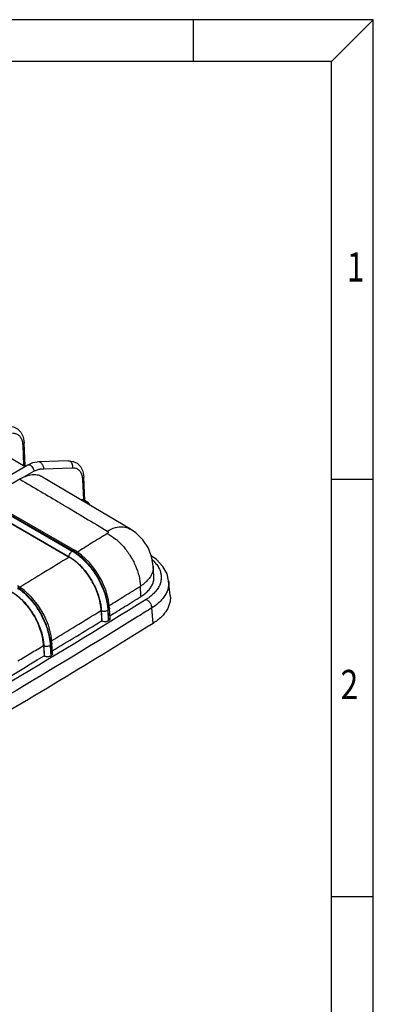
# Model space of a CAD drawing. Extents: x 705 to 2102, y -1248 to -260.
# Drawn here: x 1962 to 2102, y -652 to -260 of the extents above; entities that cross this region are included whole.
import ezdxf

# ---------------------------------------------------------------- set-up
doc = ezdxf.new("R2010")
doc.units = 0
doc.header["$LTSCALE"] = 2
doc.layers.get('0').update_dxf_attribs({"linetype": 'CONTINUOUS'})
doc.layers.add('_SURFS', color=7, linetype='CONTINUOUS')
doc.layers.add('TOP__DXF_CONTINUOUS_LINE', color=7, linetype='CONTINUOUS')
doc.styles.get("Standard").update_dxf_attribs({"font": 'SimSun.ttf', "width": 0.8})

msp = doc.modelspace()

# ---------------------------------------------------------------- linework, layer by layer
for p, q in [((2102.317, -259.603), (705.229, -259.603)), ((2030.799, -276.235), (2030.799, -259.603)), ((2085.685, -276.235), (2102.317, -259.603)), ((2102.317, -1247.544), (2102.317, -259.603)), ((2085.685, -276.235), (721.861, -276.235)), ((2085.685, -1230.912), (2085.685, -276.235)), ((2085.685, -442.555), (2102.317, -442.555)), ((2085.685, -608.875), (2102.317, -608.875))]:
    msp.add_line(p, q)
at = {"layer": '_SURFS', "color": 7, "linetype": 'Continuous'}
for p, q in [((1962.818, -428.96), (1963.197, -437.094)), ((1963.82, -437.358), (1963.387, -428.073)), ((1981.028, -435.288), (1969.176, -435.749)), ((1964.873, -436.99), (1944.732, -448.618)), ((1963.602, -437.232), (1964.027, -437.478)), ((1969.624, -435.844), (1969.24, -435.749)), ((1971.153, -438.473), (1982.483, -438.033)), ((1961.698, -442.626), (1948.034, -450.514)), ((1962.646, -442.119), (1967.227, -439.474)), ((1986.577, -442.677), (1986.956, -450.811)), ((1987.578, -451.075), (1987.146, -441.79)), ((1946.549, -449.657), (1983.646, -471.074)), ((1987.36, -450.949), (1988.461, -451.585)), ((1944.636, -452.345), (1981.268, -473.494)), ((1944.643, -452.472), (1981.31, -473.641)), ((2005.685, -462.502), (2005.697, -462.509)), ((2015.032, -481.3), (2014.773, -477.271)), ((2009.876, -489.336), (2009.686, -485.199)), ((2021.519, -488.954), (2020.885, -483.047)), ((1997.554, -498.203), (1997.368, -494.001)), ((2014.667, -500.057), (2014.201, -493.879)), ((1994.059, -494.926), (1994.21, -499.052)), ((1994.059, -494.926), (1994.275, -499.089)), ((1996.676, -494.839), (1996.863, -499.066)), ((1997.068, -498.939), (1996.881, -494.713)), ((1994.21, -499.052), (1994.275, -499.089)), ((1971.113, -508.87), (1971.296, -513.011)), ((1971.191, -508.909), (1971.374, -513.056)), ((1973.762, -508.815), (1973.949, -513.041)), ((1974.157, -512.916), (1973.97, -508.689)), ((1974.655, -512.171), (1974.469, -507.969)), ((1971.296, -513.011), (1971.374, -513.056))]:
    msp.add_line(p, q, dxfattribs=at)
for points in [[(1957.269, -421.571), (1959.166, -421.797), (1960.778, -422.579), (1962.08, -423.896), (1962.989, -425.755), (1963.387, -428.073)], [(1981.028, -435.288), (1982.925, -435.513), (1984.537, -436.296), (1985.838, -437.613), (1986.748, -439.472), (1987.146, -441.79)], [(1969.239, -435.763), (1968.509, -435.781), (1966.715, -436.153), (1964.873, -436.99)], [(1989.421, -452.848), (1989.371, -452.627), (1988.697, -451.744), (1988.456, -451.582)], [(2014.773, -477.272), (2014.239, -473.9), (2012.815, -470.112), (2010.614, -466.739), (2007.825, -463.985), (2005.697, -462.509)], [(1997.368, -494.001), (1996.999, -490.855), (1995.918, -486.827), (1994.211, -482.837), (1991.963, -479.068), (1989.277, -475.693), (1986.269, -472.873), (1983.645, -471.074)], [(2020.886, -483.056), (2020.246, -480.378), (2018.597, -477.364), (2016.013, -474.62), (2013.963, -473.165)], [(1974.469, -507.97), (1974.1, -504.823), (1973.02, -500.794), (1971.313, -496.805), (1969.065, -493.036), (1966.38, -489.662), (1963.373, -486.843), (1960.751, -485.044)]]:
    msp.add_lwpolyline(points, dxfattribs=at)
for points, start_tangent, end_tangent in [([(1958.724, -424.316), (1960.013, -424.469), (1961.13, -425.042), (1962, -426.019), (1962.572, -427.35), (1962.818, -428.96)], (0.9992378, 0.0390366), (0.0464349, -0.9989213)), ([(1963.385, -428.073), (1963.279, -428.5), (1962.818, -428.96)], (0.0287635, -0.9995862), (-0.8430885, -0.5377748)), ([(1981.028, -435.29), (1981.365, -435.325), (1981.374, -435.327)], (0.9992469, 0.0388014), (0.9676993, -0.2521074)), ([(1963.197, -437.094), (1962.822, -437.05)], (-0.9768644, 0.2138596), (-0.9997434, 0.0226507)), ([(1963.197, -437.094), (1963.575, -437.218), (1963.606, -437.235)], (0.9768644, -0.2138596), (0.8624352, -0.5061675)), ([(1964.874, -436.992), (1964.988, -436.937)], (0.8546942, 0.5191318), (0.9402666, 0.3404391)), ([(1964.988, -436.937), (1965.541, -436.949), (1966.155, -437.304), (1966.707, -437.93), (1967.09, -438.705), (1967.227, -439.474)], (0.9402666, 0.3404391), (0.0016013, -0.9999987)), ([(1967.227, -439.474), (1968.605, -438.835), (1969.935, -438.53), (1971.153, -438.598)], (0.865976, 0.5000855), (0.982381, -0.1868892)), ([(1969.703, -435.882), (1969.666, -435.864), (1969.624, -435.844)], (-0.8962983, 0.4434517), (-0.9076736, 0.4196769)), ([(1969.703, -435.882), (1970.096, -436.155)], (0.8928413, -0.4503715), (0.7484817, -0.6631554)), ([(1970.096, -436.155), (1970.376, -436.445), (1970.611, -436.766), (1970.804, -437.105), (1970.956, -437.455), (1971.064, -437.803), (1971.13, -438.145), (1971.153, -438.473)], (0.7484817, -0.6631554), (0.0034957, -0.9999939)), ([(1971.153, -438.598), (1971.153, -438.523), (1971.153, -438.473)], (0, 1), (0, 1)), ([(1981.374, -435.327), (1981.979, -435.679), (1982.419, -436.342), (1982.599, -437.182), (1982.483, -438.033)], (0.9676993, -0.2521074), (-0.3100897, -0.9507073)), ([(1982.483, -438.033), (1983.772, -438.186), (1984.889, -438.759), (1985.759, -439.736), (1986.331, -441.067), (1986.577, -442.677)], (0.9992378, 0.0390366), (0.0464349, -0.9989213)), ([(1962.646, -442.119), (1962.178, -442.359), (1961.698, -442.626)], (-0.8975978, -0.4408153), (-0.8660267, -0.4999978)), ([(1961.698, -442.626), (1977.91, -452.226)], (0.8609378, -0.5087102), (0.8599734, -0.5103388)), ([(1970.751, -441.765), (1969.05, -441.081), (1967.065, -440.898), (1964.905, -441.248), (1962.646, -442.119)], (-0.8610802, 0.5084692), (-0.8975978, -0.4408153)), ([(1987.144, -441.79), (1987.038, -442.217), (1986.577, -442.677)], (0.0287635, -0.9995862), (-0.8430885, -0.5377748)), ([(1986.956, -450.811), (1986.114, -450.803), (1986.024, -450.82)], (-0.9768644, 0.2138596), (-0.979403, -0.201915)), ([(1986.956, -450.811), (1987.334, -450.935), (1987.365, -450.952)], (0.9768644, -0.2138596), (0.8624352, -0.5061675)), ([(1977.91, -452.226), (1979.102, -452.933)], (0.8599734, -0.5103388), (0.8599022, -0.5104588)), ([(1979.102, -452.933), (1996.465, -463.264)], (0.8599022, -0.5104588), (0.8588607, -0.5122093)), ([(1987.031, -451.403), (1987.311, -451.36), (1988.018, -451.406)], (0.979075, 0.2034996), (0.969828, -0.2437902)), ([(1988.018, -451.406), (1988.456, -451.582)], (0.969828, -0.2437902), (0.8686291, -0.4954629)), ([(1988.127, -452.05), (1988.337, -452.113)], (0.9757153, -0.2190427), (0.9366971, -0.3501408)), ([(1988.337, -452.113), (1988.406, -452.14), (1988.829, -452.413), (1988.979, -452.568)], (0.9366971, -0.3501408), (0.6464979, -0.7629157)), ([(1996.465, -463.264), (1999.703, -461.923), (2002.735, -461.603), (2005.368, -462.325), (2005.685, -462.503)], (0.8729382, 0.4878308), (0.8575255, -0.5144415)), ([(1996.484, -464.228), (1990.24, -468.117), (1984.51, -471.667)], (-0.8480988, -0.5298381), (-0.8507564, -0.5255603)), ([(1996.465, -463.264), (1996.524, -463.302), (1996.582, -463.345), (1996.643, -463.399), (1996.7, -463.462), (1996.748, -463.532), (1996.785, -463.609), (1996.806, -463.693), (1996.809, -463.783), (1996.791, -463.875), (1996.753, -463.963), (1996.696, -464.047), (1996.627, -464.12), (1996.555, -464.18), (1996.484, -464.228)], (0.8593529, -0.5113831), (-0.8495471, -0.5275127)), ([(1996.484, -464.228), (1999.794, -466.462), (2002.893, -469.49), (2005.584, -473.119), (2007.695, -477.118), (2009.092, -481.232), (2009.686, -485.199)], (0.8822761, -0.4707324), (0.0459339, -0.9989445)), ([(1981.31, -473.641), (1971.227, -479.822), (1961.632, -485.65)], (-0.8514576, -0.5244234), (-0.8556896, -0.5174895)), ([(1981.268, -473.494), (1981.365, -472.876), (1981.641, -472.24), (1982.054, -471.683), (1982.541, -471.29)], (0, 1), (0.8660267, 0.4999978)), ([(1981.268, -473.494), (1982.252, -474.106), (1983.435, -474.957), (1984.763, -476.071), (1986.177, -477.454), (1987.611, -479.091), (1988.996, -480.94), (1990.271, -482.944), (1991.384, -485.027), (1992.304, -487.108), (1993.013, -489.105), (1993.518, -490.941), (1993.84, -492.555), (1994.017, -493.9), (1994.059, -494.926)], (0.8660295, -0.4999929), (0.0442058, -0.9990224)), ([(1994.059, -494.926), (1993.674, -491.958), (1992.876, -488.867), (1991.662, -485.756), (1990.076, -482.738), (1988.174, -479.922), (1986.025, -477.408), (1983.707, -475.287), (1981.31, -473.641)], (-0.0442064, 0.9990224), (-0.8660303, 0.4999915)), ([(1982.746, -471.163), (1982.643, -471.226), (1982.541, -471.29)], (-0.8511433, -0.5249334), (-0.8511883, -0.5248605)), ([(1982.541, -471.29), (1983.626, -471.96)], (0.867309, -0.4977701), (0.8336985, -0.5522199)), ([(1983.645, -471.074), (1983.233, -470.994), (1982.746, -471.163)], (-0.866644, 0.4989271), (-0.8660267, -0.4999978)), ([(1983.362, -471.532), (1982.746, -471.163)], (-0.8483457, 0.5294427), (-0.8673127, 0.4977638)), ([(1983.842, -471.841), (1983.362, -471.532)], (-0.8333605, 0.5527298), (-0.8483457, 0.5294427)), ([(1983.626, -471.96), (1984.929, -472.894), (1986.393, -474.115), (1987.952, -475.632), (1989.532, -477.428), (1991.059, -479.458), (1992.464, -481.658), (1993.692, -483.946), (1994.705, -486.232), (1995.488, -488.425), (1996.044, -490.443), (1996.399, -492.216), (1996.594, -493.695), (1996.676, -494.839)], (0.8336985, -0.5522199), (0.0443351, -0.9990167)), ([(1996.798, -493.562), (1996.605, -492.093), (1996.255, -490.34), (1995.709, -488.351), (1994.942, -486.185), (1993.947, -483.922), (1992.735, -481.644), (1991.339, -479.44), (1989.811, -477.392), (1988.22, -475.572), (1986.645, -474.031), (1985.162, -472.788), (1983.842, -471.841)], (-0.0986294, 0.9951242), (-0.8333605, 0.5527298)), ([(2014.773, -477.274), (2014.763, -478.215), (2014.465, -479.696), (2013.987, -480.84)], (0.0632378, -0.9979985), (-0.4586022, -0.8886416)), ([(2014.402, -474.745), (2015.556, -475.913), (2016.653, -477.394), (2017.354, -478.767), (2017.777, -480.134), (2017.943, -481.529), (2017.845, -482.933), (2017.714, -483.564)], (0.7437071, -0.6685056), (-0.2436347, -0.9698671)), ([(2013.987, -480.84), (2013.833, -481.125), (2012.92, -482.443), (2011.833, -483.582), (2010.71, -484.504), (2009.686, -485.199)], (-0.4586022, -0.8886416), (-0.8480556, -0.5299072)), ([(2014.55, -484.23), (2014.936, -482.898), (2015.044, -481.585), (2015.032, -481.3)], (0.3701577, 0.9289689), (-0.0641328, 0.9979414)), ([(1960.722, -485.927), (1962.015, -486.854), (1963.469, -488.066), (1965.018, -489.572), (1966.59, -491.355), (1968.113, -493.375), (1969.519, -495.569), (1970.751, -497.858), (1971.772, -500.151), (1972.561, -502.355), (1973.123, -504.385), (1973.482, -506.171), (1973.679, -507.661), (1973.762, -508.815)], (0.8334072, -0.5526595), (0.0442821, -0.9990191)), ([(1973.886, -507.534), (1973.691, -506.056), (1973.338, -504.292), (1972.787, -502.29), (1972.014, -500.113), (1971.012, -497.841), (1969.794, -495.56), (1968.395, -493.358), (1966.869, -491.318), (1965.285, -489.51), (1963.719, -487.979), (1962.247, -486.747), (1960.938, -485.807)], (-0.098706, 0.9951166), (-0.8331481, 0.55305)), ([(1997.242, -492.928), (2003.2, -489.238), (2009.686, -485.199)], (0.8508438, 0.5254187), (0.8480988, 0.5298381)), ([(2009.876, -489.336), (2011.445, -488.22), (2012.796, -486.954), (2013.844, -485.598), (2014.55, -484.23)], (0.8480989, 0.5298379), (0.3701577, 0.9289689)), ([(2020.886, -483.056), (2020.931, -483.74), (2020.821, -485.331), (2020.412, -486.904), (2019.685, -488.484), (2018.513, -490.188), (2016.731, -492.016), (2014.201, -493.879)], (0.1056801, -0.9944002), (-0.8480381, -0.5299353)), ([(2017.484, -484.32), (2016.844, -485.713), (2015.809, -487.217)], (-0.336529, -0.9416731), (-0.6327168, -0.7743832)), ([(2017.714, -483.564), (2017.484, -484.32)], (-0.2436347, -0.9698671), (-0.336529, -0.9416731)), ([(1958.371, -487.464), (1959.35, -488.072), (1960.525, -488.917), (1961.844, -490.022), (1963.251, -491.394), (1964.679, -493.018), (1966.062, -494.858), (1967.338, -496.855), (1968.457, -498.938), (1969.383, -501.025), (1970.1, -503.031), (1970.61, -504.878), (1970.936, -506.504), (1971.115, -507.86), (1971.191, -508.909)], (0.8660295, -0.4999929), (0.0441934, -0.999023)), ([(1971.113, -508.87), (1970.76, -505.917), (1969.962, -502.826), (1968.749, -499.716), (1967.163, -496.698), (1965.261, -493.882), (1963.113, -491.369), (1960.795, -489.249), (1958.399, -487.602)], (-0.0441942, 0.999023), (-0.8660303, 0.4999915)), ([(1997.502, -497.022), (2003.387, -493.377), (2009.876, -489.336)], (0.8508284, 0.5254436), (0.8480988, 0.5298381)), ([(2012.507, -490.148), (2012.006, -490.472)], (-0.8314115, -0.5556572), (-0.8479996, -0.5299969)), ([(2014.245, -488.823), (2012.507, -490.148)], (-0.7528597, -0.658181), (-0.8314115, -0.5556572)), ([(2015.809, -487.217), (2014.245, -488.823)], (-0.6327168, -0.7743832), (-0.7528597, -0.658181)), ([(2021.519, -488.954), (2021.567, -489.706), (2021.447, -491.333), (2021.026, -492.929), (2020.31, -494.49), (2019.299, -496.008), (2018.009, -497.455), (2016.464, -498.805), (2014.667, -500.057)], (0.1067178, -0.9942893), (-0.8480988, -0.5298381)), ([(2012.006, -490.472), (1954.935, -525.201), (1896.307, -559.053), (1836.16, -592.006)], (-0.8480988, -0.5298381), (-0.8822322, -0.4708146)), ([(1996.84, -494.039), (1996.798, -493.562)], (-0.0767429, 0.9970509), (-0.0986294, 0.9951242)), ([(1996.881, -494.713), (1996.84, -494.039)], (-0.0443356, 0.9990167), (-0.0767429, 0.9970509)), ([(1997.368, -494.001), (1997.368, -494.009), (1997.247, -494.383), (1996.881, -494.713)], (0.045975, -0.9989426), (-0.8520529, -0.5234557)), ([(2014.201, -493.879), (2008.689, -497.314)], (-0.8480988, -0.5298381), (-0.8493192, -0.5278796)), ([(2012.006, -490.472), (2012.804, -491.065), (2013.494, -491.91), (2013.982, -492.893), (2014.201, -493.879)], (0.8822761, -0.4707324), (0.0753077, -0.9971603)), ([(2008.689, -497.314), (1957.076, -528.641), (1898.392, -562.525), (1838.189, -595.509)], (-0.8493192, -0.5278796), (-0.8822322, -0.4708146)), ([(1974.346, -506.918), (1983.943, -501.09), (1994.027, -494.911)], (0.8557501, 0.5173893), (0.851544, 0.5242832)), ([(1994.091, -494.942), (1994.688, -495.14), (1995.392, -495.19), (1996.092, -495.084), (1996.676, -494.839)], (0.8883814, -0.4591061), (0.852095, 0.5233871)), ([(1996.881, -494.713), (1996.779, -494.776), (1996.676, -494.839)], (-0.8512323, -0.5247891), (-0.851277, -0.5247166)), ([(2014.667, -500.057), (1975.15, -524.298), (1934.879, -548.117), (1894.617, -571.085)], (-0.8480988, -0.5298381), (-0.87237, -0.4888462)), ([(1974.604, -511.014), (1984.126, -505.231), (1994.21, -499.052)], (0.8557352, 0.5174139), (0.8515452, 0.5242812)), ([(1996.863, -499.066), (1996.279, -499.305), (1995.579, -499.394), (1994.873, -499.318), (1994.275, -499.089)], (-0.8512783, -0.5247145), (-0.8660303, 0.4999915)), ([(1997.069, -498.939), (1996.966, -499.002), (1996.863, -499.066)], (-0.8512336, -0.524787), (-0.8512783, -0.5247145)), ([(1997.554, -498.203), (1997.554, -498.213), (1997.433, -498.604), (1997.069, -498.939)], (0.0443295, -0.999017), (-0.8512336, -0.524787)), ([(1960.873, -515.014), (1965.999, -511.945), (1971.113, -508.87)], (0.8585531, 0.5127246), (0.8564285, 0.5162657)), ([(1971.191, -508.909), (1971.783, -509.106), (1972.482, -509.157), (1973.178, -509.055), (1973.762, -508.815)], (0.8883751, -0.4591184), (0.8567137, 0.5157923)), ([(1973.97, -508.689), (1973.866, -508.752), (1973.762, -508.815)], (-0.8561247, -0.5167692), (-0.8561682, -0.5166972)), ([(1973.928, -508.008), (1973.886, -507.534)], (-0.0769743, 0.9970331), (-0.098706, 0.9951166)), ([(1973.97, -508.689), (1973.928, -508.008)], (-0.0442826, 0.999019), (-0.0769743, 0.9970331)), ([(1974.469, -507.97), (1974.47, -507.983), (1974.343, -508.359), (1973.97, -508.689)], (0.0477928, -0.9988573), (-0.8566726, -0.5158605)), ([(1885.215, -562.934), (1928.396, -538.373), (1971.296, -513.011)], (0.873261, 0.4872527), (0.8564293, 0.5162644)), ([(1973.949, -513.041), (1973.364, -513.276), (1972.666, -513.361), (1971.965, -513.284), (1971.374, -513.056)], (-0.8561691, -0.5166958), (-0.8660303, 0.4999915)), ([(1974.157, -512.916), (1974.053, -512.978), (1973.949, -513.041)], (-0.8561256, -0.5167678), (-0.8561691, -0.5166958)), ([(1974.655, -512.171), (1974.655, -512.185), (1974.53, -512.579), (1974.157, -512.916)], (0.0451954, -0.9989782), (-0.8561256, -0.5167678))]:
    msp.add_spline(points, degree=3, dxfattribs=dict(at, start_tangent=start_tangent, end_tangent=end_tangent))
at = {"layer": 'TOP__DXF_CONTINUOUS_LINE', "color": 7, "linetype": 'Continuous'}
for p, q in [((1732.868, -327.144), (1982.541, -471.29)), ((1982.746, -471.163), (1733.087, -327.026)), ((1963.751, -437.638), (1947.216, -427.902)), ((2005.685, -462.502), (1970.751, -441.765))]:
    msp.add_line(p, q, dxfattribs=at)

# ---------------------------------------------------------------- texts
at = {"width": 0.8}
for s, p in [('1', (2091.775, -363.888)), ('2', (2089.281, -530.208))]:
    msp.add_text(s, height=11.642, dxfattribs=at).set_placement(p)

doc.saveas('drawing.dxf')
